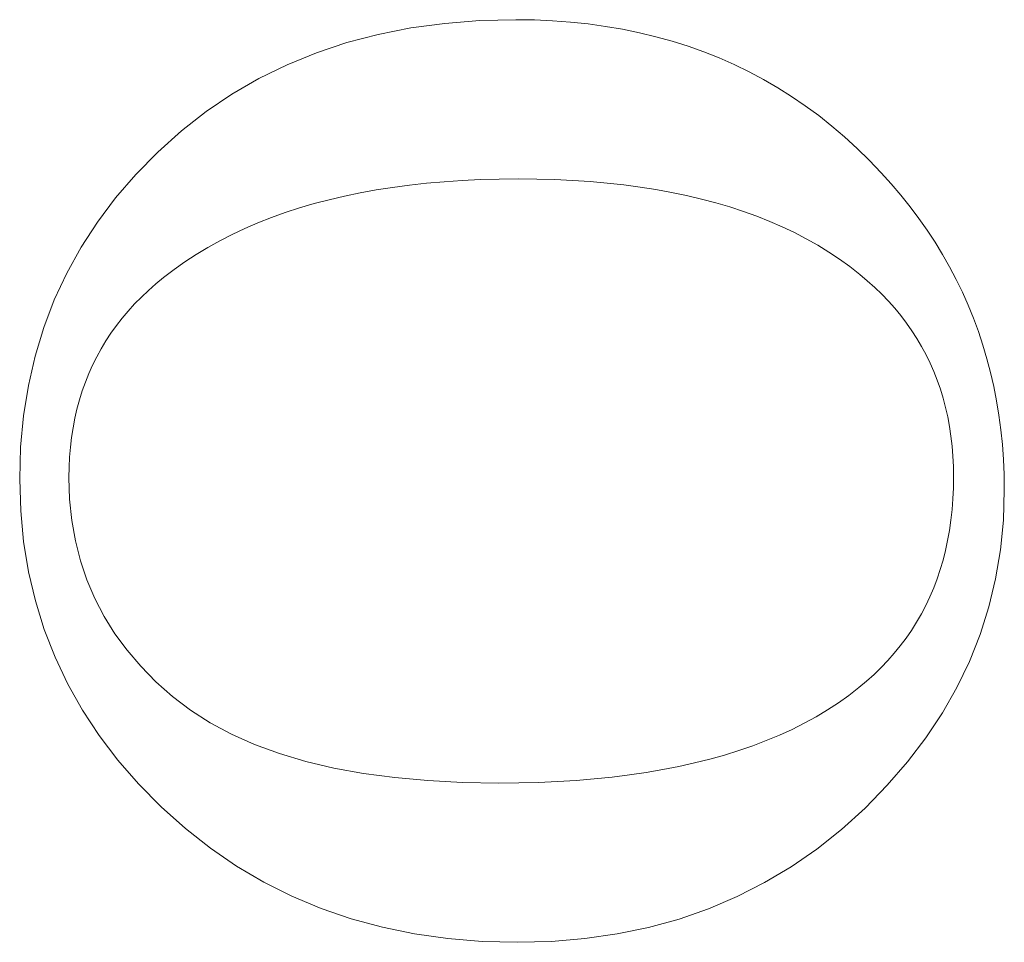
# Model space of a CAD drawing. Units: millimetres. Extents: x 25 to 2948, y 25 to 2078.
# Drawn here: x 2414 to 2416, y 745 to 748 of the extents above; entities that cross this region are included whole.
import ezdxf

# ---------------------------------------------------------------- set-up
doc = ezdxf.new("R2010")
doc.units = ezdxf.units.MM
doc.header["$LTSCALE"] = 2.5
doc.layers.add('Visible Edges(ISO)', color=7, linetype='Continuous', lineweight=18)

msp = doc.modelspace()

# ---------------------------------------------------------------- linework, layer by layer
at = {"layer": 'Visible Edges(ISO)', "color": 6}
for p, q in [((2414.7447, 747.8155), (2414.8338, 747.8225)), ((2414.8338, 747.8225), (2414.9259, 747.8248)), ((2414.9259, 747.8248), (2414.973, 747.8241)), ((2414.973, 747.8241), (2415.0195, 747.8221)), ((2415.0195, 747.8221), (2415.0652, 747.8187)), ((2414.5752, 747.7874), (2414.6585, 747.8037)), ((2414.6585, 747.8037), (2414.7447, 747.8155)), ((2415.0652, 747.8187), (2415.1102, 747.814)), ((2415.1102, 747.814), (2415.1545, 747.8079)), ((2415.1545, 747.8079), (2415.198, 747.8004)), ((2415.198, 747.8004), (2415.2409, 747.7916)), ((2414.4948, 747.7663), (2414.5752, 747.7874)), ((2415.2409, 747.7916), (2415.2829, 747.7815)), ((2415.2829, 747.7815), (2415.3243, 747.77)), ((2414.4173, 747.7405), (2414.4948, 747.7663)), ((2415.3243, 747.77), (2415.3649, 747.7571)), ((2415.3649, 747.7571), (2415.4048, 747.7429)), ((2414.3427, 747.7101), (2414.4173, 747.7405)), ((2415.4048, 747.7429), (2415.444, 747.7273)), ((2415.444, 747.7273), (2415.4824, 747.7103)), ((2414.271, 747.6749), (2414.3427, 747.7101)), ((2415.4824, 747.7103), (2415.5202, 747.6921)), ((2414.2021, 747.6351), (2414.271, 747.6749)), ((2415.5202, 747.6921), (2415.5571, 747.6724)), ((2415.5571, 747.6724), (2415.5934, 747.6514)), ((2415.5934, 747.6514), (2415.6289, 747.6291)), ((2414.1362, 747.5906), (2414.2021, 747.6351)), ((2415.6289, 747.6291), (2415.6637, 747.6053)), ((2415.6637, 747.6053), (2415.6978, 747.5803)), ((2414.0732, 747.5414), (2414.1362, 747.5906)), ((2415.6978, 747.5803), (2415.7311, 747.5539)), ((2415.7311, 747.5539), (2415.7638, 747.5261)), ((2414.0131, 747.4876), (2414.0732, 747.5414)), ((2415.7638, 747.5261), (2415.7956, 747.497)), ((2415.7956, 747.497), (2415.8268, 747.4665)), ((2413.9569, 747.4303), (2414.0131, 747.4876)), ((2415.8268, 747.4665), (2415.8572, 747.4346)), ((2413.9056, 747.3707), (2413.9569, 747.4303)), ((2415.8572, 747.4346), (2415.8828, 747.4063)), ((2414.6118, 747.3976), (2414.5699, 747.3911)), ((2414.6547, 747.4033), (2414.6118, 747.3976)), ((2414.6985, 747.4081), (2414.6547, 747.4033)), ((2414.7432, 747.412), (2414.6985, 747.4081)), ((2414.7889, 747.415), (2414.7432, 747.412)), ((2414.8356, 747.4172), (2414.7889, 747.415)), ((2414.8832, 747.4185), (2414.8356, 747.4172)), ((2414.9317, 747.4189), (2414.8832, 747.4185)), ((2414.979, 747.4185), (2414.9317, 747.4189)), ((2415.0253, 747.4173), (2414.979, 747.4185)), ((2415.0706, 747.4151), (2415.0253, 747.4173)), ((2415.115, 747.4122), (2415.0706, 747.4151)), ((2415.1584, 747.4084), (2415.115, 747.4122)), ((2415.2009, 747.4037), (2415.1584, 747.4084)), ((2415.2424, 747.3983), (2415.2009, 747.4037)), ((2415.2829, 747.3919), (2415.2424, 747.3983)), ((2415.8828, 747.4063), (2415.9073, 747.3775)), ((2413.8591, 747.309), (2413.9056, 747.3707)), ((2414.4889, 747.3754), (2414.4498, 747.3662)), ((2414.5289, 747.3837), (2414.4889, 747.3754)), ((2414.5699, 747.3911), (2414.5289, 747.3837)), ((2415.3225, 747.3848), (2415.2829, 747.3919)), ((2415.3612, 747.3767), (2415.3225, 747.3848)), ((2415.3989, 747.3679), (2415.3612, 747.3767)), ((2415.9073, 747.3775), (2415.9308, 747.3482)), ((2414.3745, 747.3453), (2414.3382, 747.3335)), ((2414.4116, 747.3562), (2414.3745, 747.3453)), ((2414.4498, 747.3662), (2414.4116, 747.3562)), ((2415.4357, 747.3582), (2415.3989, 747.3679)), ((2415.4715, 747.3476), (2415.4357, 747.3582)), ((2415.5063, 747.3362), (2415.4715, 747.3476)), ((2415.9308, 747.3482), (2415.9531, 747.3185)), ((2414.3029, 747.3209), (2414.2686, 747.3074)), ((2414.3382, 747.3335), (2414.3029, 747.3209)), ((2415.5402, 747.324), (2415.5063, 747.3362)), ((2415.5731, 747.3109), (2415.5402, 747.324)), ((2413.8176, 747.2451), (2413.8591, 747.309)), ((2414.2686, 747.3074), (2414.2352, 747.293)), ((2415.6051, 747.297), (2415.5731, 747.3109)), ((2415.6362, 747.2822), (2415.6051, 747.297)), ((2415.9531, 747.3185), (2415.9743, 747.2883)), ((2414.2027, 747.2778), (2414.1712, 747.2616)), ((2414.2352, 747.293), (2414.2027, 747.2778)), ((2415.6662, 747.2666), (2415.6362, 747.2822)), ((2415.9743, 747.2883), (2415.9945, 747.2577)), ((2413.7809, 747.179), (2413.8176, 747.2451)), ((2414.1406, 747.2447), (2414.111, 747.2268)), ((2414.1712, 747.2616), (2414.1406, 747.2447)), ((2415.6954, 747.2501), (2415.6662, 747.2666)), ((2415.7235, 747.2328), (2415.6954, 747.2501)), ((2415.9945, 747.2577), (2416.0135, 747.2266)), ((2414.111, 747.2268), (2414.0823, 747.208)), ((2415.7507, 747.2146), (2415.7235, 747.2328)), ((2416.0135, 747.2266), (2416.0315, 747.195)), ((2414.0823, 747.208), (2414.0546, 747.1884)), ((2415.777, 747.1956), (2415.7507, 747.2146)), ((2415.8023, 747.1758), (2415.777, 747.1956)), ((2416.0315, 747.195), (2416.0484, 747.1629)), ((2413.7491, 747.1106), (2413.7809, 747.179)), ((2414.0546, 747.1884), (2414.0278, 747.168)), ((2415.8218, 747.1594), (2415.8023, 747.1758)), ((2414.0081, 747.1517), (2413.9893, 747.1351)), ((2414.0278, 747.168), (2414.0081, 747.1517)), ((2415.8405, 747.1426), (2415.8218, 747.1594)), ((2416.0484, 747.1629), (2416.0642, 747.1304)), ((2413.9893, 747.1351), (2413.9713, 747.118)), ((2415.8584, 747.1253), (2415.8405, 747.1426)), ((2415.8754, 747.1076), (2415.8584, 747.1253)), ((2416.0642, 747.1304), (2416.0789, 747.0975)), ((2413.7223, 747.0401), (2413.7491, 747.1106)), ((2413.9541, 747.1004), (2413.9378, 747.0825)), ((2413.9713, 747.118), (2413.9541, 747.1004)), ((2415.8916, 747.0894), (2415.8754, 747.1076)), ((2416.0789, 747.0975), (2416.0925, 747.064)), ((2413.9378, 747.0825), (2413.9223, 747.064)), ((2415.907, 747.0708), (2415.8916, 747.0894)), ((2415.9215, 747.0517), (2415.907, 747.0708)), ((2413.9077, 747.0452), (2413.8938, 747.0259)), ((2413.9223, 747.064), (2413.9077, 747.0452)), ((2415.9352, 747.0322), (2415.9215, 747.0517)), ((2416.0925, 747.064), (2416.1051, 747.0302)), ((2413.7003, 746.9673), (2413.7223, 747.0401)), ((2413.8938, 747.0259), (2413.8809, 747.0062)), ((2415.9481, 747.0123), (2415.9352, 747.0322)), ((2416.1051, 747.0302), (2416.1165, 746.9958)), ((2413.8809, 747.0062), (2413.8687, 746.986)), ((2415.9601, 746.9919), (2415.9481, 747.0123)), ((2416.1165, 746.9958), (2416.1268, 746.961)), ((2413.8687, 746.986), (2413.8574, 746.9655)), ((2415.9714, 746.9711), (2415.9601, 746.9919)), ((2415.9817, 746.9498), (2415.9714, 746.9711)), ((2413.6832, 746.8924), (2413.7003, 746.9673)), ((2413.8469, 746.9444), (2413.8373, 746.923)), ((2413.8574, 746.9655), (2413.8469, 746.9444)), ((2415.9913, 746.9281), (2415.9817, 746.9498)), ((2416.1268, 746.961), (2416.1361, 746.9257)), ((2413.8373, 746.923), (2413.8285, 746.9011)), ((2416, 746.906), (2415.9913, 746.9281)), ((2416.1361, 746.9257), (2416.1443, 746.89)), ((2413.8285, 746.9011), (2413.8206, 746.8787)), ((2416.0079, 746.8834), (2416, 746.906)), ((2413.6709, 746.8152), (2413.6832, 746.8924)), ((2413.8206, 746.8787), (2413.8134, 746.856)), ((2416.015, 746.8603), (2416.0079, 746.8834)), ((2416.1443, 746.89), (2416.1513, 746.8537)), ((2413.8134, 746.856), (2413.8072, 746.8328)), ((2416.0212, 746.8369), (2416.015, 746.8603)), ((2416.1513, 746.8537), (2416.1573, 746.8171)), ((2413.8072, 746.8328), (2413.8017, 746.8091)), ((2416.0266, 746.8129), (2416.0212, 746.8369)), ((2413.6636, 746.7358), (2413.6709, 746.8152)), ((2413.8017, 746.8091), (2413.7971, 746.7851)), ((2416.0312, 746.7886), (2416.0266, 746.8129)), ((2416.1573, 746.8171), (2416.1622, 746.7799)), ((2413.7971, 746.7851), (2413.7933, 746.7606)), ((2416.0349, 746.7638), (2416.0312, 746.7886)), ((2416.1622, 746.7799), (2416.1661, 746.7424)), ((2413.7933, 746.7606), (2413.7904, 746.7356)), ((2416.0378, 746.7385), (2416.0349, 746.7638)), ((2416.1661, 746.7424), (2416.1688, 746.7043)), ((2413.6612, 746.6542), (2413.6636, 746.7358)), ((2413.7904, 746.7356), (2413.7883, 746.7102)), ((2416.0399, 746.7128), (2416.0378, 746.7385)), ((2413.7883, 746.7102), (2413.7871, 746.6844)), ((2416.0411, 746.6867), (2416.0399, 746.7128)), ((2416.1688, 746.7043), (2416.1704, 746.6658)), ((2413.7871, 746.6844), (2413.7866, 746.6582)), ((2416.0415, 746.6601), (2416.0411, 746.6867)), ((2413.6637, 746.5735), (2413.6612, 746.6542)), ((2413.7866, 746.6582), (2413.7885, 746.6028)), ((2416.0411, 746.6318), (2416.0415, 746.6601)), ((2416.1704, 746.6658), (2416.171, 746.6268)), ((2416.0399, 746.604), (2416.0411, 746.6318)), ((2416.171, 746.6268), (2416.1685, 746.5496)), ((2413.7885, 746.6028), (2413.794, 746.549)), ((2416.0378, 746.5767), (2416.0399, 746.604)), ((2413.6712, 746.4949), (2413.6637, 746.5735)), ((2416.0348, 746.5499), (2416.0378, 746.5767)), ((2413.794, 746.549), (2413.8031, 746.4968)), ((2416.0311, 746.5236), (2416.0348, 746.5499)), ((2416.1685, 746.5496), (2416.1611, 746.4741)), ((2416.0265, 746.4979), (2416.0311, 746.5236)), ((2413.6837, 746.4182), (2413.6712, 746.4949)), ((2413.8031, 746.4968), (2413.8159, 746.4463)), ((2416.021, 746.4726), (2416.0265, 746.4979)), ((2416.0147, 746.4479), (2416.021, 746.4726)), ((2416.1611, 746.4741), (2416.1488, 746.4004)), ((2413.8159, 746.4463), (2413.8324, 746.3974)), ((2416.0076, 746.4237), (2416.0147, 746.4479)), ((2413.7012, 746.3436), (2413.6837, 746.4182)), ((2415.9997, 746.4), (2416.0076, 746.4237)), ((2413.8324, 746.3974), (2413.8526, 746.3501)), ((2415.9909, 746.3769), (2415.9997, 746.4)), ((2416.1488, 746.4004), (2416.1315, 746.3284)), ((2415.9813, 746.3542), (2415.9909, 746.3769)), ((2413.7238, 746.2709), (2413.7012, 746.3436)), ((2413.8526, 746.3501), (2413.8764, 746.3044)), ((2415.9708, 746.3321), (2415.9813, 746.3542)), ((2415.9595, 746.3105), (2415.9708, 746.3321)), ((2416.1315, 746.3284), (2416.1093, 746.2582)), ((2413.8764, 746.3044), (2413.9039, 746.2603)), ((2415.9473, 746.2894), (2415.9595, 746.3105)), ((2413.7513, 746.2003), (2413.7238, 746.2709)), ((2415.9205, 746.2488), (2415.9344, 746.2688)), ((2415.9344, 746.2688), (2415.9473, 746.2894)), ((2413.9039, 746.2603), (2413.935, 746.2179)), ((2415.9059, 746.2292), (2415.9205, 746.2488)), ((2416.1093, 746.2582), (2416.0822, 746.1898)), ((2413.935, 746.2179), (2413.9698, 746.1771)), ((2415.8904, 746.2102), (2415.9059, 746.2292)), ((2413.7839, 746.1317), (2413.7513, 746.2003)), ((2415.8569, 746.1737), (2415.8741, 746.1917)), ((2415.8741, 746.1917), (2415.8904, 746.2102)), ((2413.9698, 746.1771), (2414.0082, 746.1379)), ((2415.8389, 746.1563), (2415.8569, 746.1737)), ((2416.0822, 746.1898), (2416.0502, 746.1231)), ((2415.82, 746.1393), (2415.8389, 746.1563)), ((2413.8215, 746.0651), (2413.7839, 746.1317)), ((2414.0082, 746.1379), (2414.0504, 746.1003)), ((2415.7747, 746.103), (2415.8004, 746.1229)), ((2415.8004, 746.1229), (2415.82, 746.1393)), ((2416.0502, 746.1231), (2416.0132, 746.0582)), ((2414.0504, 746.1003), (2414.0964, 746.0651)), ((2415.7479, 746.084), (2415.7747, 746.103)), ((2413.8641, 746.0006), (2413.8215, 746.0651)), ((2414.0964, 746.0651), (2414.1467, 746.0329)), ((2415.691, 746.0486), (2415.72, 746.0659)), ((2415.72, 746.0659), (2415.7479, 746.084)), ((2415.6609, 746.0321), (2415.691, 746.0486)), ((2416.0132, 746.0582), (2415.9713, 745.995)), ((2414.1467, 746.0329), (2414.2013, 746.0038)), ((2415.5975, 746.0017), (2415.6298, 746.0165)), ((2415.6298, 746.0165), (2415.6609, 746.0321)), ((2413.9117, 745.938), (2413.8641, 746.0006)), ((2414.2013, 746.0038), (2414.2601, 745.9778)), ((2415.5642, 745.9878), (2415.5975, 746.0017)), ((2415.9713, 745.995), (2415.9245, 745.9336)), ((2414.2601, 745.9778), (2414.3231, 745.9548)), ((2415.4943, 745.9625), (2415.5298, 745.9747)), ((2415.5298, 745.9747), (2415.5642, 745.9878)), ((2414.3231, 745.9548), (2414.3903, 745.9349)), ((2415.3812, 745.9308), (2415.42, 745.9405)), ((2415.42, 745.9405), (2415.4577, 745.9511)), ((2415.4577, 745.9511), (2415.4943, 745.9625)), ((2413.9643, 745.8775), (2413.9117, 745.938)), ((2414.3903, 745.9349), (2414.4618, 745.918)), ((2414.4618, 745.918), (2414.5375, 745.9042)), ((2415.2583, 745.9067), (2415.3004, 745.9139)), ((2415.3004, 745.9139), (2415.3413, 745.9219)), ((2415.3413, 745.9219), (2415.3812, 745.9308)), ((2415.9245, 745.9336), (2415.8727, 745.8739)), ((2414.5375, 745.9042), (2414.6175, 745.8935)), ((2414.6175, 745.8935), (2414.7016, 745.8859)), ((2415.0792, 745.8865), (2415.1256, 745.8903)), ((2415.1256, 745.8903), (2415.171, 745.8949)), ((2415.171, 745.8949), (2415.2152, 745.9004)), ((2415.2152, 745.9004), (2415.2583, 745.9067)), ((2414.0219, 745.8189), (2413.9643, 745.8775)), ((2414.7016, 745.8859), (2414.7901, 745.8813)), ((2414.7901, 745.8813), (2414.8827, 745.8797)), ((2414.8827, 745.8797), (2414.9335, 745.8801)), ((2414.9335, 745.8801), (2414.9832, 745.8814)), ((2414.9832, 745.8814), (2415.0317, 745.8835)), ((2415.0317, 745.8835), (2415.0792, 745.8865)), ((2415.8727, 745.8739), (2415.8161, 745.816)), ((2414.0834, 745.7638), (2414.0219, 745.8189)), ((2415.8161, 745.816), (2415.7557, 745.7614)), ((2414.1474, 745.7135), (2414.0834, 745.7638)), ((2415.7557, 745.7614), (2415.6929, 745.7115)), ((2414.214, 745.668), (2414.1474, 745.7135)), ((2415.6929, 745.7115), (2415.6276, 745.6663)), ((2414.2832, 745.6272), (2414.214, 745.668)), ((2415.6276, 745.6663), (2415.5598, 745.6259)), ((2414.3549, 745.5913), (2414.2832, 745.6272)), ((2415.5598, 745.6259), (2415.4897, 745.5903)), ((2414.4293, 745.5601), (2414.3549, 745.5913)), ((2415.4897, 745.5903), (2415.417, 745.5594)), ((2414.5062, 745.5338), (2414.4293, 745.5601)), ((2415.417, 745.5594), (2415.342, 745.5332)), ((2414.5858, 745.5122), (2414.5062, 745.5338)), ((2414.6679, 745.4954), (2414.5858, 745.5122)), ((2415.342, 745.5332), (2415.2644, 745.5119)), ((2414.7526, 745.4834), (2414.6679, 745.4954)), ((2415.1844, 745.4952), (2415.102, 745.4834)), ((2415.2644, 745.5119), (2415.1844, 745.4952)), ((2414.8399, 745.4762), (2414.7526, 745.4834)), ((2414.9298, 745.4738), (2414.8399, 745.4762)), ((2415.0171, 745.4762), (2414.9298, 745.4738)), ((2415.102, 745.4834), (2415.0171, 745.4762))]:
    msp.add_line(p, q, dxfattribs=at)

doc.saveas('drawing.dxf')
